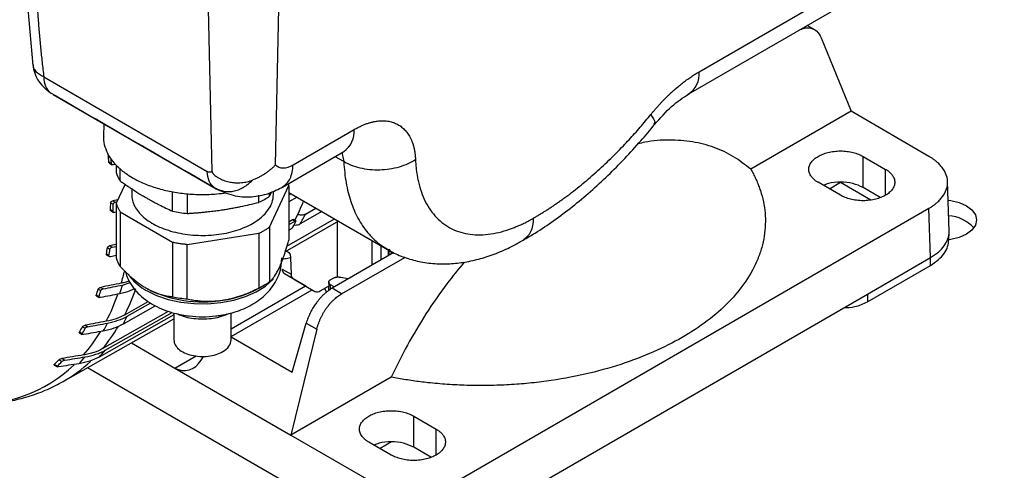
# Model space of a CAD drawing. Units: millimetres. Extents: x 17556 to 20104, y -678 to 1900.
# Drawn here: x 19619 to 19774, y 747 to 818 of the extents above; entities that cross this region are included whole.
import ezdxf

# ---------------------------------------------------------------- set-up
doc = ezdxf.new("R2010")
doc.units = ezdxf.units.MM

msp = doc.modelspace()

# ---------------------------------------------------------------- linework, layer by layer
at = {"color": 7, "linetype": 'Continuous', "lineweight": 25}
for p, q in [((19726.03, 809.69), (19774.04, 837.4)), ((19724.38, 806.2), (19772.39, 833.91)), ((19619.95, 824.73), (19621.17, 810.66)), ((19649.4, 793.99), (19648.82, 819.57)), ((19744.24, 816.26), (19743.02, 816.96)), ((19745.22, 815.04), (19749.93, 803.47)), ((19622.89, 808.88), (19648.62, 794.02)), ((19623.08, 807.03), (19623.61, 806.65)), ((19624.35, 806.12), (19650.01, 791.31)), ((19749.93, 803.47), (19734.14, 794.36)), ((19762.18, 796.39), (19749.93, 803.47)), ((19632.34, 801.5), (19632.3, 799.49)), ((19662.13, 795.06), (19671.75, 800.62)), ((19660.47, 791.57), (19670.1, 797.13)), ((19633.54, 795.24), (19633.14, 795.47)), ((19633.25, 795.3), (19633.64, 795.08)), ((19634.19, 795.11), (19633.87, 795.05)), ((19634.28, 795.03), (19634.28, 793.87)), ((19751.81, 796.39), (19755.35, 794.35)), ((19751.81, 791.49), (19751.81, 796.39)), ((19634.89, 792.55), (19634.89, 794.46)), ((19635.68, 792.04), (19634.28, 789.01)), ((19658.43, 785.28), (19661.45, 791.8)), ((19661.45, 791.8), (19661.33, 792.07)), ((19661.45, 791.8), (19661.45, 783.22)), ((19748.28, 790.27), (19744.74, 792.31)), ((19746.51, 791.29), (19748.28, 792.31)), ((19748.28, 792.31), (19753.03, 789.56)), ((19765.35, 784.65), (19765.11, 792.42)), ((19636.72, 791.37), (19636.72, 790.4)), ((19643.16, 787.77), (19643.16, 790.83)), ((19645.45, 790.51), (19645.45, 787.42)), ((19656.75, 789.16), (19656.75, 790.28)), ((19658.43, 790.13), (19658.77, 790.81)), ((19658.43, 790.13), (19658.43, 790.65)), ((19659.02, 790.4), (19659.02, 790.92)), ((19661.45, 790.72), (19676.96, 781.77)), ((19661.45, 790.37), (19661.77, 790.54)), ((19754.5, 789.94), (19751.81, 791.49)), ((19633.42, 789.1), (19633.81, 788.88)), ((19634.54, 789.58), (19633.73, 789.41)), ((19633.73, 789.41), (19634.12, 789.19)), ((19634.12, 789.19), (19634.39, 789.24)), ((19634.28, 789.01), (19634.28, 780.43)), ((19662.77, 789.97), (19661.45, 789.22)), ((19633.79, 787.74), (19633.4, 787.97)), ((19633.48, 787.82), (19633.87, 787.59)), ((19634.28, 787.61), (19634.09, 787.57)), ((19634.89, 787.69), (19643.16, 782.91)), ((19634.89, 787.69), (19634.89, 779.11)), ((19666.65, 787.73), (19663.24, 785.76)), ((19664.06, 787.31), (19665.72, 788.26)), ((19688.17, 745.5), (19762.18, 788.23)), ((19762.42, 780.47), (19762.18, 788.23)), ((19669.24, 786.23), (19660.88, 781.4)), ((19661.15, 782.27), (19668.63, 786.58)), ((19661.45, 786.11), (19662.05, 786.45)), ((19661.45, 785.66), (19662.44, 786.22)), ((19662.05, 786.45), (19662.44, 786.22)), ((19662.56, 786.25), (19662.17, 786.48)), ((19669.09, 777.43), (19669.09, 786.14)), ((19645.45, 782.56), (19656.75, 784.31)), ((19656.75, 784.31), (19656.75, 775.73)), ((19658.43, 785.28), (19658.43, 776.7)), ((19661.78, 784.97), (19661.45, 784.79)), ((19661.45, 784.66), (19661.55, 784.83)), ((19765.32, 783.26), (19765.35, 784.49)), ((19634.28, 782.55), (19633.25, 782.34)), ((19643.16, 782.91), (19643.16, 774.33)), ((19645.45, 773.98), (19645.45, 782.56)), ((19633.14, 780.77), (19632.75, 781)), ((19632.91, 782.05), (19633.3, 781.82)), ((19633.25, 782.34), (19633.65, 782.11)), ((19633.65, 782.11), (19634.28, 782.24)), ((19677.95, 781.26), (19668.25, 775.66)), ((19677.15, 780.79), (19677.15, 781.71)), ((19677.16, 781.7), (19677.15, 781.35)), ((19677.66, 781.09), (19677.28, 781.79)), ((19632.81, 780.86), (19633.21, 780.63)), ((19634.28, 780.79), (19633.42, 780.61)), ((19661.73, 780.42), (19661.81, 777.85)), ((19669.76, 774.78), (19679.7, 780.52)), ((19752.5, 774.75), (19762.42, 780.47)), ((19762.4, 779.26), (19762.42, 780.47)), ((19660.4, 778.67), (19661.81, 777.85)), ((19662.16, 777.12), (19660.75, 777.94)), ((19664.13, 775.98), (19660.75, 777.94)), ((19752.5, 773.54), (19762.4, 779.26)), ((19635.28, 776.17), (19636.48, 776.55)), ((19662.16, 777.12), (19665.55, 775.17)), ((19667.73, 776.65), (19667.68, 775.24)), ((19668.48, 777.27), (19668.02, 777)), ((19669.64, 777.38), (19670.76, 777.17)), ((19631.46, 775.53), (19631.87, 775.3)), ((19631.84, 775.8), (19632.25, 775.57)), ((19664.09, 776.01), (19652.37, 769.24)), ((19656.71, 775.66), (19657.63, 776.19)), ((19664.13, 775.98), (19665.55, 775.17)), ((19666.4, 775.25), (19667.71, 776.01)), ((19668.59, 775.86), (19668.02, 776.19)), ((19669.76, 774.78), (19668.25, 775.66)), ((19698.09, 743.34), (19752.5, 774.75)), ((19752.5, 774.75), (19752.5, 773.54)), ((19631.56, 774.33), (19631.15, 774.57)), ((19631.19, 774.44), (19631.6, 774.21)), ((19635.64, 771.49), (19639.34, 773.58)), ((19636.03, 771.26), (19639.71, 773.35)), ((19632.13, 766.17), (19642.53, 772.04)), ((19632.55, 765.92), (19643.07, 771.87)), ((19640.46, 772.9), (19635.36, 770.01)), ((19643.37, 771.77), (19643.37, 767.54)), ((19652.37, 767.54), (19652.37, 771.78)), ((19625.93, 761.01), (19643.37, 770.83)), ((19643.37, 771.49), (19631.6, 764.84)), ((19661.97, 762.49), (19664.19, 770.17)), ((19664.19, 770.17), (19665.85, 769.22)), ((19628.93, 768.5), (19628.49, 768.76)), ((19628.51, 768.64), (19628.95, 768.39)), ((19628.98, 769.62), (19629.41, 769.37)), ((19629.41, 769.86), (19629.84, 769.61)), ((19665.85, 769.22), (19661.77, 752.58)), ((19636.68, 767.06), (19643.5, 763.12)), ((19652.37, 768.03), (19661.97, 762.49)), ((19625.26, 764.42), (19625.73, 764.14)), ((19625.74, 764.63), (19626.21, 764.36)), ((19647.67, 764.38), (19648.04, 764.96)), ((19624.53, 763.59), (19625.02, 763.31)), ((19625.03, 763.41), (19624.54, 763.69)), ((19664.11, 743.34), (19629.76, 763.16)), ((19643.5, 763.12), (19661.77, 752.58)), ((19677.56, 761.69), (19661.77, 752.58)), ((19681.1, 755.57), (19684.64, 753.53)), ((19681.1, 750.67), (19681.1, 755.57)), ((19661.77, 752.58), (19674.03, 745.5)), ((19677.56, 749.45), (19674.03, 751.49)), ((19677.61, 751.51), (19675.8, 750.47)), ((19683.79, 749.12), (19681.1, 750.67))]:
    msp.add_line(p, q, dxfattribs=at)
at = {"color": 8, "linetype": 'Continuous', "lineweight": 25}
for p, q in [((19659.34, 795.04), (19659.9, 819.66)), ((19623.63, 806.68), (19623.92, 806.4)), ((19669.79, 796.99), (19670.09, 795.56)), ((19670.09, 795.56), (19668.74, 796.34)), ((19755.35, 790.27), (19755.35, 794.35)), ((19649.71, 791.5), (19650.04, 791.35)), ((19674.56, 779.3), (19674.56, 783.16)), ((19675.97, 780.12), (19675.97, 782.34)), ((19677.24, 780.85), (19677.28, 781.79)), ((19652.37, 768.06), (19665.11, 775.42)), ((19668, 775.47), (19668.02, 776.19)), ((19643.5, 763.12), (19646.86, 765.06)), ((19684.64, 749.45), (19684.64, 753.53))]:
    msp.add_line(p, q, dxfattribs=at)
at = {"color": 7, "linetype": 'Continuous', "lineweight": 25, "flags": 128}
for points in [[(19765.2, 789.51), (19765.61, 789.46), (19766.94, 789.14), (19768.07, 788.64), (19768.95, 787.98), (19769.5, 787.21), (19769.69, 786.39), (19769.5, 785.57), (19768.95, 784.8), (19768.07, 784.14), (19766.94, 783.64), (19765.61, 783.32), (19765.29, 783.28)], [(19660.04, 778.77), (19660.23, 779.35), (19660.37, 780.42)], [(19639.03, 775.32), (19640.65, 774.53), (19642.48, 773.91), (19644.46, 773.47), (19646.54, 773.24), (19648.66, 773.22), (19650.76, 773.4), (19652.77, 773.78), (19654.64, 774.35), (19656.32, 775.1), (19657.76, 776), (19658.91, 777.03), (19659.04, 777.18)]]:
    msp.add_lwpolyline(points, dxfattribs=at)
at = {"color": 8, "linetype": 'Continuous', "lineweight": 25}
for centre, radius, start, end in [((19722.33, 809.31), 3.72, 301.7957, 5.8033), ((19667.83, 800.34), 3.93, 305.1951, 4.0947), ((19596.62, 787.8), 40.11, 343.5619, 346.474), ((19643.07, 782.76), 8.47, 219.1994, 241.4687), ((19605.77, 786.58), 33.46, 333.1975, 340.9207), ((19603.48, 785.51), 32.88, 332.7878, 340.8142), ((19609.46, 782.22), 26.05, 319.1295, 329.0305), ((19612.01, 783.18), 26.35, 319.7869, 329.1569), ((19614.97, 780.45), 22.32, 299.428, 313.1723), ((19611.77, 780.67), 23.31, 267.7089, 312.9905)]:
    msp.add_arc(centre, radius, start, end, dxfattribs=at)
at = {"color": 7, "linetype": 'Continuous', "lineweight": 25}
for centre, radius, start, end in [((19562.22, 788.99), 71.22, 5.2172, 6.1981), ((19562.4, 788.8), 71.43, 5.1733, 5.8275), ((19639.59, 795.53), 5.57, 197.3735, 212.4234), ((19575.16, 789.54), 58.26, 358.4515, 359.5648), ((19575.03, 789.32), 58.78, 358.465, 359.5685), ((19651.11, 800.88), 13, 295.7247, 304.27), ((19633.73, 801.32), 32.34, 332.4234, 338.3293), ((19647.71, 809.59), 22.29, 258.2255, 264.1885), ((19636.78, 800.77), 30.42, 330.4405, 333.7374), ((19635.33, 799.95), 30.52, 331.2736, 333.1335), ((19764.91, 781.14), 5.92, 42.8108, 86.5137), ((19587.07, 788.57), 46.3, 350.5893, 351.9038), ((19586.95, 788.35), 46.81, 350.6788, 351.9797), ((19639.59, 782.09), 5.57, 197.3735, 212.4234), ((19661.23, 778.62), 0.832, 176.5432, 234.843), ((19662.64, 777.8), 0.832, 176.5432, 234.843), ((19651.11, 787.44), 13, 295.7247, 304.27), ((19597.05, 786.24), 36.04, 341.1037, 342.7121), ((19596.96, 786.04), 36.53, 341.3035, 342.8918), ((19598.97, 786.8), 37.83, 341.4898, 343.6847), ((19647.85, 792.7), 19.19, 242.6428, 279.771), ((19649.01, 789.4), 15.75, 277.6271, 299.2454), ((19665.9, 775.95), 0.855, 245.686, 305.6182), ((19647.71, 796.15), 22.29, 258.2255, 264.1885), ((19606.53, 783.68), 29.64, 330.1883, 332.9235), ((19608.97, 784.84), 30.27, 330.6771, 333.3564), ((19604.36, 783.08), 28.06, 329.2978, 331.3194), ((19604.34, 782.89), 28.49, 329.6624, 331.6539), ((19613.66, 781.68), 24.6, 316.796, 320.1581), ((19608.55, 780.04), 22.87, 314.3576, 316.9183), ((19608.63, 779.82), 23.2, 314.9622, 317.4802), ((19611.08, 780.55), 24.1, 315.9927, 319.4339)]:
    msp.add_arc(centre, radius, start, end, dxfattribs=at)
msp.add_ellipse((19644.79, 767.95), major_axis=(-0.39, 5.23), ratio=0.715187, start_param=2.687676, end_param=3.909407, dxfattribs=at)
for points, knots in [([(19621.71, 822.46), (19621.73, 822.09), (19621.77, 821.35), (19621.84, 820.23), (19621.91, 819.11), (19621.99, 817.99), (19622.08, 816.86), (19622.18, 815.73), (19622.28, 814.6), (19622.39, 813.46), (19622.5, 812.32), (19622.62, 811.18), (19622.75, 810.03), (19622.84, 809.27), (19622.89, 808.88)], [0, 0, 0, 0, 0.083354, 0.166692, 0.250016, 0.333331, 0.416641, 0.49995, 0.583262, 0.66658, 0.749909, 0.833253, 0.916615, 1, 1, 1, 1]), ([(19741.82, 816.27), (19742.02, 816.36), (19742.66, 816.65), (19743.61, 816.58), (19744.62, 816.12), (19745.01, 815.42), (19745.22, 815.04)], [0, 0, 0, 0, 0.13447, 0.426053, 0.694002, 1, 1, 1, 1]), ([(19621.2, 810.76), (19621.22, 810.53), (19621.28, 809.87), (19621.63, 808.98), (19622.21, 807.94), (19622.74, 807.38), (19623.08, 807.03)], [0, 0, 0, 0, 0.16121, 0.46021, 0.664342, 1, 1, 1, 1]), ([(19622.89, 808.88), (19622.9, 808.34), (19622.99, 807.83), (19623.35, 806.98), (19623.61, 806.64), (19623.92, 806.4)], [0, 0, 0, 0, 0.5, 0.5, 1, 1, 1, 1]), ([(19718.43, 802.98), (19718.53, 803.1), (19718.72, 803.34), (19719.02, 803.69), (19719.32, 804.03), (19719.62, 804.37), (19719.92, 804.7), (19720.22, 805.02), (19720.53, 805.34), (19720.84, 805.65), (19721.15, 805.96), (19721.47, 806.26), (19721.79, 806.55), (19722.21, 806.93), (19722.75, 807.39), (19723.4, 807.91), (19724.05, 808.4), (19724.71, 808.86), (19725.37, 809.3), (19725.81, 809.56), (19726.03, 809.69)], [0, 0, 0, 0, 0.042051, 0.083967, 0.125767, 0.167473, 0.209105, 0.250682, 0.292226, 0.333757, 0.375296, 0.416863, 0.458478, 0.500163, 0.583438, 0.666507, 0.749533, 0.832682, 0.916117, 1, 1, 1, 1]), ([(19718.99, 801.38), (19719.88, 802.39), (19721.65, 804.4), (19723.48, 805.61), (19724.38, 806.2)], [0, 0, 0, 0, 0.507033, 1, 1, 1, 1]), ([(19699.96, 786.69), (19700.12, 786.78), (19700.44, 786.97), (19700.92, 787.26), (19701.4, 787.55), (19701.88, 787.85), (19702.36, 788.16), (19702.84, 788.47), (19703.31, 788.8), (19703.79, 789.13), (19704.27, 789.46), (19705.39, 790.27), (19707.14, 791.61), (19709.51, 793.6), (19711.83, 795.75), (19713.65, 797.58), (19714.99, 799), (19715.87, 799.97), (19716.73, 800.95), (19717.59, 801.96), (19718.15, 802.64), (19718.43, 802.98)], [0, 0, 0, 0, 0.024915, 0.049813, 0.074699, 0.099576, 0.124449, 0.149322, 0.1742, 0.199087, 0.223988, 0.248907, 0.374445, 0.500003, 0.625541, 0.751098, 0.800911, 0.850672, 0.900417, 0.950181, 1, 1, 1, 1]), ([(19671.75, 800.62), (19671.84, 800.67), (19672.02, 800.77), (19672.29, 800.91), (19672.55, 801.04), (19672.81, 801.17), (19673.07, 801.28), (19673.33, 801.39), (19673.59, 801.49), (19673.85, 801.58), (19674.1, 801.66), (19674.35, 801.73), (19674.6, 801.79), (19674.85, 801.85), (19675.1, 801.89), (19675.55, 801.96), (19676.19, 802), (19676.99, 801.95), (19677.74, 801.79), (19678.43, 801.51), (19679.07, 801.13), (19679.63, 800.65), (19680.13, 800.06), (19680.49, 799.48), (19680.74, 798.95), (19680.92, 798.5), (19681.07, 798.02), (19681.19, 797.52), (19681.28, 796.99), (19681.35, 796.44), (19681.37, 796.06), (19681.39, 795.86)], [0, 0, 0, 0, 0.018036, 0.035989, 0.05387, 0.071691, 0.089467, 0.107208, 0.124927, 0.142639, 0.160354, 0.178086, 0.195848, 0.213652, 0.231511, 0.249437, 0.312014, 0.374612, 0.437172, 0.499833, 0.562479, 0.625077, 0.687682, 0.750318, 0.786093, 0.821664, 0.857131, 0.892597, 0.928163, 0.963931, 1, 1, 1, 1]), ([(19698.31, 783.22), (19698.94, 783.59), (19700.57, 784.52), (19703.17, 786.29), (19706.08, 788.46), (19708.92, 790.83), (19711.67, 793.36), (19714.32, 796.03), (19716.77, 798.7), (19718.28, 800.53), (19718.98, 801.38)], [0, 0, 0, 0, 0.085724, 0.221728, 0.357078, 0.491629, 0.625173, 0.757333, 0.887314, 1, 1, 1, 1]), ([(19632.32, 799.5), (19632.31, 799.43), (19632.24, 798.89), (19632.47, 797.9), (19633.03, 796.54), (19633.97, 795.25), (19635.24, 794.07), (19636.81, 793), (19638.65, 792.1), (19640.71, 791.36), (19642.94, 790.82), (19645.29, 790.48), (19647.69, 790.37), (19649.83, 790.43), (19651.11, 790.61), (19651.61, 790.69)], [0, 0, 0, 0, 0.0127556, 0.0975432, 0.1823308, 0.2671184, 0.351906, 0.4366936, 0.5214812, 0.6062688, 0.6910564, 0.775844, 0.8606316, 0.9454192, 1, 1, 1, 1]), ([(19734.14, 794.36), (19733.26, 795.05), (19731.49, 796.46), (19728.4, 797.88), (19725.01, 798.78), (19721.34, 799.02), (19718.44, 798.86), (19716.75, 798.44), (19716.4, 798.35)], [0, 0, 0, 0, 0.18503, 0.37365, 0.56474, 0.75709, 0.94944, 1, 1, 1, 1]), ([(19744.74, 792.31), (19744.68, 792.34), (19744.57, 792.41), (19744.42, 792.51), (19744.27, 792.62), (19744.14, 792.73), (19744.01, 792.84), (19743.89, 792.96), (19743.78, 793.08), (19743.65, 793.25), (19743.5, 793.48), (19743.37, 793.76), (19743.29, 794.05), (19743.26, 794.45), (19743.35, 794.94), (19743.65, 795.49), (19744.11, 795.98), (19744.72, 796.4), (19745.45, 796.75), (19746.3, 797.02), (19747.25, 797.2), (19748.28, 797.26), (19749.13, 797.21), (19749.79, 797.11), (19750.26, 797.01), (19750.7, 796.88), (19751.1, 796.74), (19751.48, 796.57), (19751.7, 796.45), (19751.81, 796.39)], [0, 0, 0, 0, 0.015128, 0.030157, 0.045119, 0.060048, 0.074978, 0.089943, 0.104977, 0.120112, 0.152276, 0.184472, 0.21732, 0.250201, 0.315842, 0.38012, 0.440076, 0.500065, 0.560021, 0.620011, 0.684288, 0.749929, 0.81557, 0.847734, 0.87993, 0.910806, 0.941715, 0.970849, 1, 1, 1, 1]), ([(19633.25, 795.3), (19633.23, 795.32), (19633.18, 795.36), (19633.15, 795.42), (19633.14, 795.46), (19633.14, 795.47)], [0, 0, 0, 0, 0.447064, 0.896929, 1, 1, 1, 1]), ([(19633.87, 795.05), (19633.79, 795.03), (19633.71, 795.04), (19633.59, 795.11), (19633.54, 795.17), (19633.54, 795.24)], [0, 0, 0, 0, 0.5, 0.5, 1, 1, 1, 1]), ([(19655.76, 792.68), (19655.84, 792.71), (19656.01, 792.78), (19656.27, 792.9), (19656.52, 793.01), (19656.77, 793.14), (19657.01, 793.27), (19657.25, 793.41), (19657.49, 793.55), (19657.71, 793.69), (19657.94, 793.85), (19658.16, 794), (19658.37, 794.17), (19658.58, 794.33), (19658.78, 794.5), (19658.97, 794.68), (19659.16, 794.86), (19659.28, 794.98), (19659.34, 795.04)], [0, 0, 0, 0, 0.063626, 0.127095, 0.190409, 0.253569, 0.316577, 0.379434, 0.442141, 0.5047, 0.567111, 0.629378, 0.6915, 0.75348, 0.815318, 0.877017, 0.938577, 1, 1, 1, 1]), ([(19659.34, 795.04), (19659.37, 795.01), (19659.43, 794.95), (19659.54, 794.88), (19659.64, 794.81), (19659.76, 794.75), (19659.94, 794.67), (19660.2, 794.59), (19660.55, 794.57), (19660.93, 794.6), (19661.28, 794.69), (19661.59, 794.8), (19661.86, 794.92), (19662.04, 795.01), (19662.13, 795.06)], [0, 0, 0, 0, 0.049419, 0.098691, 0.14792, 0.19721, 0.246665, 0.373286, 0.500019, 0.62664, 0.753373, 0.835637, 0.917686, 1, 1, 1, 1]), ([(19681.39, 795.86), (19680.65, 795.38), (19679.76, 794.98), (19677.83, 794.42), (19676.79, 794.26), (19674.7, 794.21), (19673.65, 794.31), (19671.72, 794.77), (19670.83, 795.12), (19670.09, 795.56)], [0, 0, 0, 0, 0.25, 0.25, 0.5, 0.5, 0.75, 0.75, 1, 1, 1, 1]), ([(19681.39, 795.86), (19681.39, 795.73), (19681.41, 795.46), (19681.43, 795.06), (19681.47, 794.66), (19681.51, 794.27), (19681.56, 793.89), (19681.62, 793.51), (19681.68, 793.14), (19681.76, 792.77), (19681.93, 791.95), (19682.28, 790.75), (19682.91, 789.25), (19683.71, 787.91), (19684.68, 786.73), (19685.81, 785.74), (19687.08, 784.97), (19688.48, 784.42), (19689.98, 784.11), (19691.58, 784.02), (19693.22, 784.16), (19694.91, 784.51), (19696.27, 784.95), (19697.29, 785.36), (19697.96, 785.65), (19698.62, 785.96), (19699.29, 786.31), (19699.74, 786.56), (19699.96, 786.69)], [0, 0, 0, 0, 0.0130558, 0.0260945, 0.039121, 0.0521404, 0.0651576, 0.0781776, 0.0912054, 0.104246, 0.1173042, 0.1791209, 0.2409504, 0.3050923, 0.369247, 0.4346183, 0.5000021, 0.5653733, 0.6307571, 0.694899, 0.7590537, 0.8208704, 0.8826999, 0.9061869, 0.9296314, 0.9530624, 0.9765089, 1, 1, 1, 1]), ([(19762.18, 788.23), (19762.26, 788.27), (19762.41, 788.36), (19762.63, 788.5), (19762.84, 788.64), (19763.04, 788.79), (19763.23, 788.94), (19763.42, 789.09), (19763.71, 789.36), (19764.09, 789.74), (19764.59, 790.41), (19765.01, 791.27), (19765.17, 792.31), (19765.01, 793.35), (19764.59, 794.21), (19764.09, 794.88), (19763.67, 795.3), (19763.28, 795.64), (19762.94, 795.91), (19762.58, 796.16), (19762.32, 796.31), (19762.18, 796.39)], [0, 0, 0, 0, 0.020751, 0.041417, 0.06202, 0.082581, 0.103123, 0.123668, 0.144237, 0.207186, 0.270084, 0.384877, 0.500006, 0.615103, 0.729929, 0.792794, 0.855776, 0.89174, 0.927687, 0.963735, 1, 1, 1, 1]), ([(19649.4, 793.99), (19649.29, 793.92), (19649.17, 793.88), (19648.9, 793.89), (19648.76, 793.94), (19648.62, 794.02)], [0, 0, 0, 0, 0.5, 0.5, 1, 1, 1, 1]), ([(19649.71, 791.5), (19649.38, 791.72), (19649.1, 792.07), (19648.73, 792.93), (19648.63, 793.46), (19648.62, 794.02)], [0, 0, 0, 0, 0.5, 0.5, 1, 1, 1, 1]), ([(19649.4, 793.99), (19649.4, 793.97), (19649.4, 793.93), (19649.42, 793.85), (19649.47, 793.75), (19649.55, 793.64), (19649.71, 793.47), (19650, 793.25), (19650.49, 792.93), (19651.17, 792.61), (19651.97, 792.38), (19652.77, 792.25), (19653.43, 792.23), (19653.99, 792.25), (19654.46, 792.31), (19654.91, 792.4), (19655.34, 792.52), (19655.62, 792.63), (19655.76, 792.68)], [0, 0, 0, 0, 0.010511, 0.019929, 0.037663, 0.05565, 0.078491, 0.136908, 0.21246, 0.335438, 0.466386, 0.572995, 0.679174, 0.746258, 0.811747, 0.875772, 0.938473, 1, 1, 1, 1]), ([(19734.14, 794.36), (19734.21, 794.23), (19734.35, 793.99), (19734.55, 793.62), (19734.73, 793.26), (19734.91, 792.89), (19735.08, 792.52), (19735.24, 792.14), (19735.38, 791.77), (19735.52, 791.39), (19735.81, 790.56), (19736.16, 789.26), (19736.42, 787.48), (19736.47, 785.68), (19736.29, 783.86), (19735.9, 782.05), (19735.07, 779.65), (19733.5, 776.74), (19730.81, 773.47), (19727.42, 770.5), (19723.43, 767.87), (19718.87, 765.57), (19713.74, 763.62), (19708.07, 762.06), (19703.03, 761.15), (19698.88, 760.68), (19695.74, 760.45), (19692.59, 760.35), (19689.47, 760.38), (19686.38, 760.53), (19683.95, 760.74), (19682.17, 760.95), (19681, 761.11), (19679.84, 761.29), (19678.69, 761.48), (19677.94, 761.62), (19677.56, 761.69)], [0, 0, 0, 0, 0.0067201, 0.0134352, 0.0201466, 0.026856, 0.0335648, 0.0402744, 0.0469864, 0.0537022, 0.0604234, 0.0915114, 0.1226049, 0.1543118, 0.1860241, 0.2180499, 0.2500808, 0.3140972, 0.3774772, 0.4396218, 0.5000006, 0.5603795, 0.622524, 0.6859041, 0.7499204, 0.7819462, 0.8139772, 0.8456841, 0.8773964, 0.9084844, 0.9395778, 0.9516701, 0.9637498, 0.9758255, 0.9879061, 1, 1, 1, 1]), ([(19755.35, 794.35), (19755.4, 794.32), (19755.51, 794.25), (19755.67, 794.15), (19755.81, 794.04), (19755.95, 793.93), (19756.08, 793.82), (19756.19, 793.7), (19756.3, 793.58), (19756.44, 793.41), (19756.58, 793.19), (19756.71, 792.9), (19756.79, 792.61), (19756.83, 792.21), (19756.74, 791.72), (19756.44, 791.17), (19755.97, 790.68), (19755.37, 790.26), (19754.64, 789.91), (19753.79, 789.64), (19752.84, 789.46), (19751.81, 789.4), (19750.95, 789.45), (19750.3, 789.55), (19749.83, 789.66), (19749.39, 789.78), (19748.98, 789.93), (19748.61, 790.09), (19748.39, 790.21), (19748.28, 790.27)], [0, 0, 0, 0, 0.015128, 0.030157, 0.045119, 0.060048, 0.074978, 0.089943, 0.104977, 0.120112, 0.152276, 0.184472, 0.21732, 0.250201, 0.315842, 0.38012, 0.440076, 0.500065, 0.560021, 0.620011, 0.684288, 0.749929, 0.81557, 0.847734, 0.87993, 0.910806, 0.941715, 0.970849, 1, 1, 1, 1]), ([(19634.89, 792.55), (19635.07, 792.42), (19635.43, 792.16), (19635.97, 791.8), (19636.49, 791.45), (19637.06, 791.07), (19637.69, 790.68), (19638.36, 790.26), (19638.81, 790), (19639.03, 789.87)], [0, 0, 0, 0, 0.132013, 0.261454, 0.388346, 0.512713, 0.676608, 0.839015, 1, 1, 1, 1]), ([(19649.71, 791.5), (19649.76, 791.46), (19649.87, 791.4), (19650.04, 791.32), (19650.22, 791.24), (19650.39, 791.17), (19650.56, 791.1), (19650.73, 791.05), (19650.9, 791), (19651.16, 790.94), (19651.53, 790.87), (19652.02, 790.85), (19652.62, 790.89), (19653.34, 791.05), (19654.04, 791.35), (19654.57, 791.68), (19654.93, 791.95), (19655.24, 792.2), (19655.5, 792.43), (19655.67, 792.6), (19655.76, 792.68)], [0, 0, 0, 0, 0.027673, 0.055189, 0.082547, 0.109742, 0.136767, 0.163611, 0.190264, 0.216714, 0.289054, 0.363947, 0.441311, 0.570862, 0.709659, 0.785662, 0.852712, 0.90433, 0.953387, 1, 1, 1, 1]), ([(19751.81, 791.49), (19751.29, 791.73), (19750.26, 792.21), (19748.28, 792.4), (19746.61, 792.26), (19745.84, 791.93), (19745.59, 791.82)], [0, 0, 0, 0, 0.287615, 0.575231, 0.862846, 1, 1, 1, 1]), ([(19636.72, 790.4), (19636.72, 789.77), (19636.88, 789.14), (19637.51, 787.93), (19637.99, 787.35), (19639.2, 786.3), (19639.95, 785.83), (19641.64, 785.03), (19642.59, 784.7), (19644.61, 784.22), (19645.68, 784.06), (19647.86, 783.94), (19648.97, 783.97), (19651.12, 784.21), (19652.16, 784.43), (19654.09, 785.03), (19654.98, 785.41), (19655.75, 785.85)], [0, 0, 0, 0, 0.125, 0.125, 0.25, 0.25, 0.375, 0.375, 0.5, 0.5, 0.625, 0.625, 0.75, 0.75, 0.875, 0.875, 1, 1, 1, 1]), ([(19649.91, 791.36), (19650.81, 790.94), (19652.57, 790.1), (19655.49, 789.93), (19658.2, 790.42), (19659.79, 791.23), (19660.53, 791.61)], [0, 0, 0, 0, 0.273844, 0.538433, 0.78284, 1, 1, 1, 1]), ([(19655.75, 785.85), (19656.78, 786.45), (19657.61, 787.16), (19658.73, 788.72), (19659.02, 789.56), (19659.02, 790.4)], [0, 0, 0, 0, 0.5, 0.5, 1, 1, 1, 1]), ([(19633.42, 789.1), (19633.42, 789.17), (19633.46, 789.24), (19633.57, 789.35), (19633.65, 789.39), (19633.73, 789.41)], [0, 0, 0, 0, 0.5, 0.5, 1, 1, 1, 1]), ([(19634.12, 789.19), (19634.04, 789.17), (19633.96, 789.13), (19633.85, 789.02), (19633.81, 788.94), (19633.81, 788.88)], [0, 0, 0, 0, 0.5, 0.5, 1, 1, 1, 1]), ([(19634.28, 789.01), (19634.3, 788.95), (19634.34, 788.82), (19634.41, 788.63), (19634.49, 788.44), (19634.58, 788.25), (19634.68, 788.06), (19634.78, 787.87), (19634.86, 787.75), (19634.89, 787.69)], [0, 0, 0, 0, 0.143074, 0.285931, 0.428658, 0.571342, 0.714069, 0.856926, 1, 1, 1, 1]), ([(19639.03, 789.87), (19639.19, 789.78), (19639.53, 789.59), (19640.03, 789.31), (19640.54, 789.04), (19641.22, 788.69), (19642.1, 788.25), (19642.8, 787.93), (19643.16, 787.77)], [0, 0, 0, 0, 0.1205807, 0.2419752, 0.3642108, 0.4873142, 0.7385085, 1, 1, 1, 1]), ([(19651.1, 788.01), (19651.33, 788.04), (19651.79, 788.11), (19652.47, 788.23), (19653.16, 788.36), (19654.1, 788.55), (19655.3, 788.81), (19656.26, 789.04), (19656.75, 789.16)], [0, 0, 0, 0, 0.120581, 0.241976, 0.364211, 0.487315, 0.738509, 1, 1, 1, 1]), ([(19633.49, 787.82), (19633.46, 787.83), (19633.42, 787.86), (19633.4, 787.92), (19633.4, 787.96), (19633.4, 787.97)], [0, 0, 0, 0, 0.409278, 0.832252, 1, 1, 1, 1]), ([(19634.09, 787.57), (19634.01, 787.55), (19633.94, 787.56), (19633.82, 787.62), (19633.79, 787.68), (19633.79, 787.74)], [0, 0, 0, 0, 0.5, 0.5, 1, 1, 1, 1]), ([(19645.45, 787.42), (19645.7, 787.43), (19646.19, 787.46), (19646.92, 787.52), (19647.64, 787.58), (19648.42, 787.66), (19649.27, 787.75), (19650.19, 787.87), (19650.8, 787.96), (19651.1, 788.01)], [0, 0, 0, 0, 0.1320128, 0.2614541, 0.3883459, 0.512712, 0.6766071, 0.8390151, 1, 1, 1, 1]), ([(19664.06, 787.31), (19663.98, 787.26), (19663.89, 787.23), (19663.68, 787.17), (19663.57, 787.16), (19663.23, 787.15), (19663, 787.18), (19662.81, 787.26)], [0, 0, 0, 0, 0.25, 0.25, 0.5, 0.5, 1, 1, 1, 1]), ([(19662.05, 786.45), (19662.07, 786.46), (19662.12, 786.48), (19662.16, 786.49), (19662.17, 786.48), (19662.17, 786.47)], [0, 0, 0, 0, 0.393113, 0.785741, 1, 1, 1, 1]), ([(19662.28, 785.63), (19662.3, 785.62), (19662.44, 785.59), (19662.72, 785.6), (19663.04, 785.66), (19663.19, 785.73), (19663.24, 785.76)], [0, 0, 0, 0, 0.055732, 0.438175, 0.78449, 1, 1, 1, 1]), ([(19662.44, 786.22), (19662.5, 786.26), (19662.54, 786.27), (19662.59, 786.24), (19662.58, 786.2), (19662.56, 786.15)], [0, 0, 0, 0, 0.5, 0.5, 1, 1, 1, 1]), ([(19656.75, 784.31), (19656.84, 784.35), (19657.01, 784.43), (19657.26, 784.57), (19657.5, 784.7), (19657.74, 784.84), (19657.98, 784.98), (19658.21, 785.13), (19658.35, 785.23), (19658.43, 785.28)], [0, 0, 0, 0, 0.143074, 0.285931, 0.428658, 0.571342, 0.714069, 0.856926, 1, 1, 1, 1]), ([(19662.1, 785.28), (19662.07, 785.23), (19662.03, 785.17), (19661.91, 785.06), (19661.84, 785), (19661.78, 784.97)], [0, 0, 0, 0, 0.5, 0.5, 1, 1, 1, 1]), ([(19762.42, 780.47), (19762.85, 780.75), (19763.73, 781.32), (19764.65, 782.33), (19765.19, 783.42), (19765.41, 784.21), (19765.34, 784.62), (19765.33, 784.65)], [0, 0, 0, 0, 0.244583, 0.489166, 0.733749, 0.978333, 1, 1, 1, 1]), ([(19643.16, 782.91), (19643.27, 782.89), (19643.48, 782.85), (19643.81, 782.79), (19644.13, 782.73), (19644.46, 782.68), (19644.79, 782.64), (19645.12, 782.6), (19645.34, 782.57), (19645.45, 782.56)], [0, 0, 0, 0, 0.143074, 0.285931, 0.428658, 0.571342, 0.714069, 0.856926, 1, 1, 1, 1]), ([(19659.94, 778.89), (19659.97, 778.96), (19660.03, 779.09), (19660.12, 779.29), (19660.21, 779.5), (19660.3, 779.73), (19660.39, 779.95), (19660.48, 780.19), (19660.57, 780.44), (19660.69, 780.79), (19660.85, 781.26), (19661.05, 781.87), (19661.25, 782.52), (19661.39, 782.98), (19661.45, 783.22)], [0, 0, 0, 0, 0.057025, 0.11425, 0.171717, 0.229468, 0.287546, 0.345992, 0.404845, 0.464147, 0.591302, 0.722796, 0.858936, 1, 1, 1, 1]), ([(19676.98, 781.81), (19677.24, 781.64), (19678.17, 781.07), (19679.94, 780.38), (19682.27, 779.75), (19684.67, 779.47), (19687.09, 779.49), (19689.49, 779.79), (19691.93, 780.37), (19694.38, 781.23), (19696.51, 782.18), (19697.81, 782.93), (19698.3, 783.22)], [0, 0, 0, 0, 0.043204, 0.149563, 0.259315, 0.373881, 0.479896, 0.588864, 0.700503, 0.814045, 0.928465, 1, 1, 1, 1]), ([(19762.4, 779.26), (19762.83, 779.54), (19763.71, 780.1), (19764.61, 781.11), (19765.2, 782.17), (19765.27, 782.9), (19765.31, 783.26)], [0, 0, 0, 0, 0.25398, 0.507961, 0.761941, 1, 1, 1, 1]), ([(19632.81, 780.86), (19632.8, 780.87), (19632.76, 780.89), (19632.74, 780.95), (19632.75, 780.98), (19632.75, 781)], [0, 0, 0, 0, 0.352909, 0.75005, 1, 1, 1, 1]), ([(19632.91, 782.05), (19632.92, 782.11), (19632.96, 782.18), (19633.09, 782.28), (19633.17, 782.32), (19633.25, 782.34)], [0, 0, 0, 0, 0.5, 0.5, 1, 1, 1, 1]), ([(19633.65, 782.11), (19633.57, 782.09), (19633.49, 782.06), (19633.36, 781.95), (19633.31, 781.88), (19633.3, 781.82)], [0, 0, 0, 0, 0.5, 0.5, 1, 1, 1, 1]), ([(19660.99, 781.47), (19661.05, 781.47), (19661.23, 781.47), (19661.46, 781.29), (19661.68, 780.95), (19661.71, 780.6), (19661.73, 780.42)], [0, 0, 0, 0, 0.135537, 0.381621, 0.670614, 1, 1, 1, 1]), ([(19633.42, 780.61), (19633.34, 780.59), (19633.27, 780.6), (19633.16, 780.65), (19633.13, 780.71), (19633.14, 780.77)], [0, 0, 0, 0, 0.5, 0.5, 1, 1, 1, 1]), ([(19635.71, 778.33), (19635.8, 778.02), (19636.02, 777.23), (19636.7, 776.07), (19637.68, 774.86), (19638.9, 773.81), (19640.28, 772.94), (19641.79, 772.25), (19643.26, 771.77), (19644.61, 771.47), (19646.09, 771.25), (19647.86, 771.14), (19649.53, 771.24), (19650.92, 771.44), (19652.07, 771.67), (19653.39, 772.06), (19654.7, 772.58), (19655.98, 773.25), (19657.17, 774.08), (19658.24, 775.08), (19659.14, 776.22), (19659.81, 777.51), (19660.23, 778.72), (19660.28, 779.51), (19660.31, 779.81)], [0, 0, 0, 0, 0.031517, 0.080853, 0.131987, 0.184805, 0.237963, 0.288992, 0.341561, 0.379934, 0.41355, 0.475091, 0.536261, 0.560447, 0.600526, 0.641777, 0.685895, 0.731865, 0.779156, 0.827024, 0.8749, 0.922613, 0.970451, 1, 1, 1, 1]), ([(19661.73, 780.42), (19661.58, 780.39), (19661.28, 780.34), (19660.82, 780.27), (19660.51, 780.23), (19660.35, 780.2)], [0, 0, 0, 0, 0.333343, 0.666661, 1, 1, 1, 1]), ([(19689.05, 779.78), (19688.12, 778.65), (19686, 776.07), (19683, 771.67), (19680.05, 766.77), (19678.38, 763.37), (19677.56, 761.69)], [0, 0, 0, 0, 0.208712, 0.476459, 0.740744, 1, 1, 1, 1]), ([(19634.89, 779.11), (19635, 779), (19635.21, 778.78), (19635.52, 778.46), (19635.83, 778.15), (19636.14, 777.86), (19636.44, 777.58), (19636.74, 777.32), (19637.1, 777.01), (19637.54, 776.66), (19638.04, 776.29), (19638.53, 775.95), (19638.86, 775.76), (19639.03, 775.66)], [0, 0, 0, 0, 0.080192, 0.158781, 0.235815, 0.311342, 0.385415, 0.45809, 0.529424, 0.649235, 0.767374, 0.884178, 1, 1, 1, 1]), ([(19658.43, 776.7), (19658.47, 776.73), (19658.54, 776.79), (19658.66, 776.9), (19658.77, 777.02), (19658.88, 777.14), (19658.99, 777.28), (19659.1, 777.42), (19659.24, 777.61), (19659.39, 777.86), (19659.58, 778.17), (19659.76, 778.51), (19659.88, 778.77), (19659.94, 778.89)], [0, 0, 0, 0, 0.080192, 0.158781, 0.235815, 0.311342, 0.385415, 0.45809, 0.529424, 0.649236, 0.767374, 0.884178, 1, 1, 1, 1]), ([(19636.33, 776.82), (19636.17, 776.75), (19635.8, 776.59), (19635.35, 776.5), (19635.09, 776.45)], [0, 0, 0, 0, 0.415782, 1, 1, 1, 1]), ([(19668.02, 776.19), (19668, 776.2), (19667.95, 776.23), (19667.89, 776.28), (19667.84, 776.32), (19667.8, 776.38), (19667.77, 776.43), (19667.74, 776.48), (19667.73, 776.54), (19667.72, 776.6), (19667.73, 776.65), (19667.74, 776.71), (19667.77, 776.76), (19667.8, 776.82), (19667.84, 776.87), (19667.89, 776.92), (19667.95, 776.96), (19668, 776.99), (19668.02, 777)], [0, 0, 0, 0, 0.0625052, 0.1250083, 0.1875097, 0.2500095, 0.3125082, 0.375006, 0.4375031, 0.5, 0.5624969, 0.624994, 0.6874918, 0.7499905, 0.8124903, 0.8749917, 0.9374948, 1, 1, 1, 1]), ([(19668.48, 777.27), (19668.5, 777.28), (19668.55, 777.31), (19668.63, 777.34), (19668.72, 777.37), (19668.81, 777.4), (19668.91, 777.42), (19669.01, 777.43), (19669.1, 777.44), (19669.2, 777.44), (19669.3, 777.44), (19669.39, 777.43), (19669.48, 777.41), (19669.56, 777.4), (19669.61, 777.38), (19669.64, 777.38)], [0, 0, 0, 0, 0.079125, 0.159377, 0.240346, 0.321604, 0.402709, 0.483224, 0.562732, 0.640843, 0.71721, 0.791531, 0.863559, 0.933096, 1, 1, 1, 1]), ([(19631.46, 775.53), (19631.48, 775.59), (19631.54, 775.65), (19631.67, 775.75), (19631.76, 775.79), (19631.84, 775.8)], [0, 0, 0, 0, 0.5, 0.5, 1, 1, 1, 1]), ([(19632.25, 775.57), (19632.17, 775.55), (19632.08, 775.51), (19631.94, 775.42), (19631.89, 775.36), (19631.87, 775.3)], [0, 0, 0, 0, 0.5, 0.5, 1, 1, 1, 1]), ([(19637.16, 775.58), (19636.68, 775.36), (19635.98, 775.03), (19635.13, 774.85), (19634.84, 774.79)], [0, 0, 0, 0, 0.669946, 1, 1, 1, 1]), ([(19639.03, 775.66), (19639.11, 775.61), (19639.27, 775.52), (19639.51, 775.39), (19639.76, 775.27), (19640, 775.16), (19640.25, 775.05), (19640.5, 774.95), (19640.74, 774.86), (19641.09, 774.74), (19641.53, 774.61), (19642.06, 774.49), (19642.61, 774.39), (19642.98, 774.35), (19643.16, 774.33)], [0, 0, 0, 0, 0.057025, 0.11425, 0.171717, 0.229468, 0.287546, 0.345992, 0.404846, 0.464147, 0.591302, 0.722796, 0.858936, 1, 1, 1, 1]), ([(19651.1, 773.79), (19651.21, 773.81), (19651.43, 773.85), (19651.77, 773.91), (19652.1, 773.98), (19652.44, 774.06), (19652.77, 774.15), (19653.11, 774.24), (19653.45, 774.34), (19653.91, 774.5), (19654.51, 774.71), (19655.25, 775.01), (19656, 775.35), (19656.5, 775.6), (19656.75, 775.73)], [0, 0, 0, 0, 0.057025, 0.11425, 0.171717, 0.229468, 0.287546, 0.345992, 0.404845, 0.464147, 0.591302, 0.722796, 0.858936, 1, 1, 1, 1]), ([(19668.25, 775.66), (19668.19, 775.62), (19668.07, 775.55), (19667.89, 775.43), (19667.71, 775.31), (19667.53, 775.17), (19667.35, 775.03), (19667.17, 774.88), (19666.99, 774.72), (19666.81, 774.55), (19666.63, 774.37), (19666.46, 774.19), (19666.29, 773.99), (19666.12, 773.8), (19665.96, 773.59), (19665.78, 773.35), (19665.58, 773.09), (19665.38, 772.78), (19665.18, 772.45), (19664.98, 772.11), (19664.8, 771.75), (19664.62, 771.37), (19664.46, 770.98), (19664.31, 770.58), (19664.23, 770.31), (19664.19, 770.17)], [0, 0, 0, 0, 0.034643, 0.06945, 0.104422, 0.13956, 0.174862, 0.21033, 0.245962, 0.28176, 0.317723, 0.353851, 0.390145, 0.426604, 0.463228, 0.500018, 0.548975, 0.599582, 0.651838, 0.705742, 0.761296, 0.818499, 0.87735, 0.937851, 1, 1, 1, 1]), ([(19665.85, 769.22), (19665.86, 769.29), (19665.9, 769.44), (19665.96, 769.66), (19666.03, 769.88), (19666.11, 770.09), (19666.18, 770.3), (19666.27, 770.51), (19666.35, 770.71), (19666.44, 770.91), (19666.53, 771.11), (19666.63, 771.3), (19666.73, 771.48), (19666.82, 771.66), (19666.93, 771.84), (19667.03, 772), (19667.13, 772.17), (19667.24, 772.33), (19667.4, 772.56), (19667.62, 772.86), (19667.9, 773.21), (19668.2, 773.54), (19668.51, 773.84), (19668.82, 774.12), (19669.13, 774.37), (19669.44, 774.59), (19669.65, 774.72), (19669.76, 774.78)], [0, 0, 0, 0, 0.033113, 0.065765, 0.097954, 0.12968, 0.160944, 0.191746, 0.222086, 0.251963, 0.281379, 0.310331, 0.338822, 0.36685, 0.394416, 0.42152, 0.448162, 0.474341, 0.500059, 0.56432, 0.628076, 0.691326, 0.754071, 0.816311, 0.878045, 0.939275, 1, 1, 1, 1]), ([(19667.07, 775.64), (19667.12, 775.52), (19667.2, 775.32), (19667.38, 775.14), (19667.46, 775.06)], [0, 0, 0, 0, 0.575922, 1, 1, 1, 1]), ([(19631.2, 774.45), (19631.18, 774.45), (19631.15, 774.47), (19631.14, 774.52), (19631.15, 774.55), (19631.15, 774.57)], [0, 0, 0, 0, 0.276499, 0.645308, 1, 1, 1, 1]), ([(19631.81, 774.19), (19631.73, 774.18), (19631.65, 774.18), (19631.56, 774.23), (19631.54, 774.28), (19631.56, 774.33)], [0, 0, 0, 0, 0.5, 0.5, 1, 1, 1, 1]), ([(19645.45, 773.98), (19645.6, 773.95), (19645.88, 773.89), (19646.31, 773.82), (19646.73, 773.76), (19647.15, 773.71), (19647.57, 773.67), (19647.97, 773.64), (19648.47, 773.62), (19649.06, 773.62), (19649.75, 773.64), (19650.42, 773.7), (19650.88, 773.76), (19651.1, 773.79)], [0, 0, 0, 0, 0.0801917, 0.1587812, 0.235815, 0.3113423, 0.3854154, 0.4580896, 0.5294237, 0.6492355, 0.767374, 0.8841785, 1, 1, 1, 1]), ([(19748.75, 772.58), (19749.35, 772.62), (19750.34, 772.69), (19751.59, 773.08), (19752.19, 773.39), (19752.5, 773.54)], [0, 0, 0, 0, 0.423107, 0.707714, 1, 1, 1, 1]), ([(19643.96, 771.63), (19644.35, 771.46), (19645.48, 770.96), (19647.87, 770.78), (19650.24, 770.96), (19651.37, 771.45), (19651.76, 771.62)], [0, 0, 0, 0, 0.176303, 0.501281, 0.826259, 1, 1, 1, 1]), ([(19632.72, 770.47), (19632.16, 770.37), (19631.06, 770.17), (19629.95, 769.96), (19629.41, 769.86)], [0, 0, 0, 0, 0.503274, 1, 1, 1, 1]), ([(19635.64, 771.49), (19635.23, 771.26), (19634.78, 771.05), (19633.8, 770.71), (19633.27, 770.58), (19632.72, 770.47)], [0, 0, 0, 0, 0.5, 0.5, 1, 1, 1, 1]), ([(19632.92, 770.18), (19633.51, 770.29), (19634.06, 770.44), (19635.1, 770.8), (19635.59, 771.02), (19636.03, 771.26)], [0, 0, 0, 0, 0.5, 0.5, 1, 1, 1, 1]), ([(19628.51, 768.65), (19628.51, 768.65), (19628.48, 768.66), (19628.47, 768.69), (19628.48, 768.73), (19628.49, 768.75), (19628.49, 768.76)], [0, 0, 0, 0, 0.178489, 0.511185, 0.86199, 1, 1, 1, 1]), ([(19628.98, 769.62), (19629.01, 769.67), (19629.07, 769.72), (19629.23, 769.81), (19629.32, 769.84), (19629.41, 769.86)], [0, 0, 0, 0, 0.5, 0.5, 1, 1, 1, 1]), ([(19632.25, 768.94), (19631.73, 768.85), (19630.69, 768.66), (19629.66, 768.47), (19629.15, 768.38)], [0, 0, 0, 0, 0.5030984, 1, 1, 1, 1]), ([(19629.84, 769.61), (19629.75, 769.6), (19629.66, 769.56), (19629.5, 769.47), (19629.44, 769.42), (19629.41, 769.37)], [0, 0, 0, 0, 0.5, 0.5, 1, 1, 1, 1]), ([(19635.36, 770.01), (19634.92, 769.77), (19634.44, 769.55), (19633.4, 769.19), (19632.83, 769.05), (19632.25, 768.94)], [0, 0, 0, 0, 0.5, 0.5, 1, 1, 1, 1]), ([(19629.15, 768.38), (19629.07, 768.36), (19628.99, 768.37), (19628.93, 768.4), (19628.92, 768.42), (19628.91, 768.46), (19628.92, 768.48), (19628.93, 768.5)], [0, 0, 0, 0, 0.5, 0.5, 0.75, 0.75, 1, 1, 1, 1]), ([(19643.37, 767.54), (19643.37, 767.29), (19643.43, 767.03), (19643.69, 766.54), (19643.88, 766.31), (19644.37, 765.89), (19644.67, 765.69), (19645.35, 765.37), (19645.74, 765.24), (19646.55, 765.04), (19646.99, 764.98), (19647.86, 764.93), (19648.31, 764.94), (19649.18, 765.04), (19649.6, 765.13), (19650.38, 765.37), (19650.74, 765.52), (19651.05, 765.7)], [0, 0, 0, 0, 0.125, 0.125, 0.25, 0.25, 0.375, 0.375, 0.5, 0.5, 0.625, 0.625, 0.75, 0.75, 0.875, 0.875, 1, 1, 1, 1]), ([(19651.05, 765.7), (19651.46, 765.94), (19651.8, 766.23), (19652.25, 766.86), (19652.37, 767.2), (19652.37, 767.54)], [0, 0, 0, 0, 0.5, 0.5, 1, 1, 1, 1]), ([(19632.13, 766.17), (19631.72, 765.93), (19631.26, 765.73), (19630.51, 765.48), (19630.25, 765.41), (19629.71, 765.28), (19629.44, 765.23), (19629.16, 765.18)], [0, 0, 0, 0, 0.5, 0.5, 0.75, 0.75, 1, 1, 1, 1]), ([(19629.39, 764.87), (19629.99, 764.97), (19630.55, 765.1), (19631.35, 765.37), (19631.61, 765.46), (19632.1, 765.68), (19632.33, 765.79), (19632.55, 765.92)], [0, 0, 0, 0, 0.5, 0.5, 0.75, 0.75, 1, 1, 1, 1]), ([(19625.26, 764.42), (19625.3, 764.46), (19625.37, 764.51), (19625.54, 764.58), (19625.64, 764.61), (19625.74, 764.63)], [0, 0, 0, 0, 0.5, 0.5, 1, 1, 1, 1]), ([(19626.21, 764.36), (19626.11, 764.34), (19626.01, 764.31), (19625.84, 764.23), (19625.77, 764.19), (19625.73, 764.14)], [0, 0, 0, 0, 0.5, 0.5, 1, 1, 1, 1]), ([(19629.16, 765.18), (19628.58, 765.09), (19627.44, 764.9), (19626.3, 764.72), (19625.74, 764.63)], [0, 0, 0, 0, 0.503773, 1, 1, 1, 1]), ([(19626.21, 764.36), (19626.74, 764.44), (19627.8, 764.61), (19628.86, 764.79), (19629.39, 764.87)], [0, 0, 0, 0, 0.496531, 1, 1, 1, 1]), ([(19631.6, 764.84), (19631.15, 764.59), (19630.66, 764.38), (19629.86, 764.12), (19629.58, 764.04), (19629.01, 763.9), (19628.72, 763.85), (19628.42, 763.8)], [0, 0, 0, 0, 0.5, 0.5, 0.75, 0.75, 1, 1, 1, 1]), ([(19624.53, 763.59), (19624.53, 763.59), (19624.51, 763.6), (19624.5, 763.62), (19624.51, 763.65), (19624.53, 763.68), (19624.54, 763.69)], [0, 0, 0, 0, 0.060296, 0.34308, 0.728568, 1, 1, 1, 1]), ([(19625.21, 763.3), (19625.16, 763.3), (19625.12, 763.29), (19625.06, 763.3), (19625.03, 763.3), (19625, 763.32), (19624.99, 763.34), (19625, 763.37), (19625.01, 763.39), (19625.03, 763.41)], [0, 0, 0, 0, 0.25, 0.25, 0.5, 0.5, 0.75, 0.75, 1, 1, 1, 1]), ([(19628.42, 763.8), (19627.88, 763.72), (19626.81, 763.55), (19625.74, 763.39), (19625.21, 763.3)], [0, 0, 0, 0, 0.503609, 1, 1, 1, 1]), ([(19610.54, 757.41), (19611.07, 757.39), (19612.6, 757.33), (19615.08, 757.52), (19617.97, 757.97), (19620.77, 758.72), (19623.46, 759.7), (19625.13, 760.59), (19625.95, 761.02)], [0, 0, 0, 0, 0.096492, 0.278627, 0.460235, 0.641713, 0.823692, 1, 1, 1, 1]), ([(19674.03, 751.49), (19673.97, 751.52), (19673.86, 751.59), (19673.71, 751.69), (19673.56, 751.8), (19673.43, 751.91), (19673.3, 752.02), (19673.18, 752.14), (19673.07, 752.26), (19672.94, 752.43), (19672.79, 752.66), (19672.66, 752.94), (19672.58, 753.23), (19672.55, 753.63), (19672.64, 754.12), (19672.94, 754.67), (19673.4, 755.16), (19674.01, 755.58), (19674.74, 755.93), (19675.59, 756.2), (19676.54, 756.38), (19677.56, 756.44), (19678.42, 756.39), (19679.08, 756.29), (19679.55, 756.19), (19679.99, 756.06), (19680.39, 755.92), (19680.77, 755.75), (19680.99, 755.63), (19681.1, 755.57)], [0, 0, 0, 0, 0.015128, 0.030157, 0.045119, 0.060048, 0.074978, 0.089943, 0.104977, 0.120112, 0.152276, 0.184472, 0.21732, 0.250201, 0.315842, 0.38012, 0.440076, 0.500065, 0.560021, 0.620011, 0.684288, 0.749929, 0.81557, 0.847734, 0.87993, 0.910806, 0.941715, 0.970849, 1, 1, 1, 1]), ([(19684.64, 753.53), (19684.69, 753.5), (19684.8, 753.43), (19684.96, 753.33), (19685.1, 753.22), (19685.24, 753.11), (19685.37, 753), (19685.48, 752.88), (19685.59, 752.76), (19685.73, 752.59), (19685.87, 752.36), (19686, 752.08), (19686.08, 751.79), (19686.12, 751.39), (19686.03, 750.9), (19685.73, 750.35), (19685.26, 749.86), (19684.66, 749.44), (19683.93, 749.09), (19683.08, 748.82), (19682.13, 748.64), (19681.1, 748.58), (19680.24, 748.63), (19679.58, 748.73), (19679.12, 748.84), (19678.68, 748.96), (19678.27, 749.11), (19677.9, 749.27), (19677.68, 749.39), (19677.56, 749.45)], [0, 0, 0, 0, 0.015128, 0.030157, 0.045119, 0.060048, 0.074978, 0.089943, 0.104977, 0.120112, 0.152276, 0.184472, 0.21732, 0.250201, 0.315842, 0.38012, 0.440076, 0.500065, 0.560021, 0.620011, 0.684288, 0.749929, 0.81557, 0.847734, 0.87993, 0.910806, 0.941715, 0.970849, 1, 1, 1, 1]), ([(19681.1, 750.67), (19680.58, 750.91), (19679.55, 751.39), (19677.57, 751.58), (19675.9, 751.44), (19675.13, 751.11), (19674.88, 751)], [0, 0, 0, 0, 0.287615, 0.575231, 0.862846, 1, 1, 1, 1])]:
    msp.add_open_spline(points, degree=3, knots=knots, dxfattribs=at)
at = {"color": 8, "linetype": 'Continuous', "lineweight": 25}
for points, knots in [([(19621.19, 810.75), (19621.21, 810.61), (19621.25, 810.25), (19621.7, 809.57), (19622.42, 809.15), (19622.89, 808.88)], [0, 0, 0, 0, 0.195303, 0.47703, 1, 1, 1, 1]), ([(19718.43, 802.98), (19718.73, 802.5), (19719.21, 801.75), (19718.96, 801.54), (19718.87, 801.47)], [0, 0, 0, 0, 0.63512, 1, 1, 1, 1]), ([(19660.46, 791.58), (19660.92, 791.95), (19661.85, 792.71), (19662.04, 794.27), (19662.13, 795.06)], [0, 0, 0, 0, 0.492143, 1, 1, 1, 1]), ([(19670.09, 795.56), (19670.18, 794.43), (19670.37, 792.2), (19671.15, 789.23), (19672.27, 786.58), (19673.79, 784.36), (19675.37, 782.76), (19676.53, 782.08), (19676.98, 781.82)], [0, 0, 0, 0, 0.17983, 0.353628, 0.531836, 0.715049, 0.888184, 1, 1, 1, 1]), ([(19699.96, 786.69), (19699.87, 785.89), (19699.69, 784.34), (19698.76, 783.59), (19698.31, 783.22)], [0, 0, 0, 0, 0.510253, 1, 1, 1, 1])]:
    msp.add_open_spline(points, degree=3, knots=knots, dxfattribs=at)
at = {"color": 7, "linetype": 'Continuous', "lineweight": 25}
for points in [[(19623.92, 806.4), (19632.5, 801.44), (19641.1, 796.47), (19649.71, 791.5)], [(19635.09, 776.45), (19634.01, 776.23), (19632.93, 776.02), (19631.84, 775.8)], [(19634.84, 774.79), (19633.83, 774.59), (19632.82, 774.39), (19631.81, 774.19)], [(19632.25, 775.57), (19633.26, 775.77), (19634.27, 775.97), (19635.28, 776.17)], [(19629.84, 769.61), (19630.86, 769.8), (19631.89, 769.99), (19632.92, 770.18)]]:
    msp.add_open_spline(points, degree=3, dxfattribs=at)

doc.saveas('drawing.dxf')
